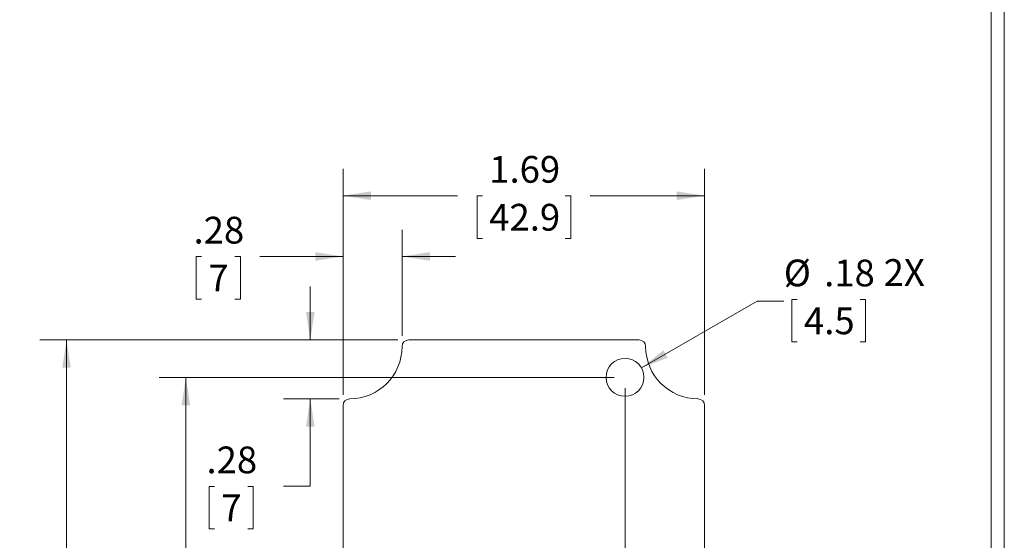
# Model space of a CAD drawing. Units: inches. Extents: x 0.3 to 16.8, y 0.3 to 10.8.
# Drawn here: x 12.2 to 16.8, y 3.8 to 6.3 of the extents above; entities that cross this region are included whole.
import ezdxf

# ---------------------------------------------------------------- set-up
doc = ezdxf.new("R2010")
doc.units = ezdxf.units.IN
doc.header["$MEASUREMENT"] = 0
doc.styles.add('SLDTEXTSTYLE0', font='TXT', dxfattribs={"width": 0.75})
doc.dimstyles.new('SLDDIMSTYLE1', dxfattribs={"dimtxt": 0.125, "dimasz": 0.13, "dimexe": 0, "dimexo": 0.0625, "dimgap": 0.03125, "dimtad": 0, "dimtih": 1, "dimtoh": 1, "dimrnd": 1e-09, "dimzin": 12, "dimdsep": 46, "dimtxsty": 'SLDTEXTSTYLE0', "dimsah": 1, "dimcen": 0.09, "dimadec": 0, "dimazin": 3, "dimtfac": 1, "dimtofl": 0, "dimtmove": 0, "dimatfit": 3, "dimfxl": 1, "dimfrac": 2, "dimtolj": 1, "dimtzin": 12, "dimarcsym": 0})
doc.dimstyles.new('SLDDIMSTYLE3', dxfattribs={"dimtxt": 0.125, "dimasz": 0.13, "dimexe": 0, "dimexo": 0.0625, "dimgap": 0.03125, "dimtad": 0, "dimtih": 1, "dimtoh": 1, "dimrnd": 1e-09, "dimzin": 12, "dimdsep": 46, "dimtxsty": 'SLDTEXTSTYLE0', "dimsah": 1, "dimcen": 0, "dimadec": 0, "dimazin": 3, "dimtfac": 1, "dimtofl": 0, "dimtmove": 0, "dimatfit": 3, "dimfxl": 1, "dimfrac": 2, "dimtolj": 1, "dimtzin": 12, "dimarcsym": 0})
doc.dimstyles.new('SLDDIMSTYLE5', dxfattribs={"dimtxt": 0.125, "dimasz": 0.13, "dimexe": 0, "dimexo": 0.0625, "dimgap": 0.03125, "dimtad": 0, "dimtih": 1, "dimtoh": 1, "dimrnd": 1e-09, "dimzin": 12, "dimdsep": 46, "dimtxsty": 'SLDTEXTSTYLE0', "dimsah": 1, "dimcen": 0.09, "dimadec": 0, "dimazin": 3, "dimtfac": 1, "dimtmove": 0, "dimatfit": 0, "dimfxl": 1, "dimfrac": 2, "dimtolj": 1, "dimtzin": 12, "dimarcsym": 0})

# ---------------------------------------------------------------- blocks, each defined once
blk = doc.blocks.new('_D_6')
at = {"color": 7, "linetype": 'Continuous', "lineweight": 0}
for p, q in [((13.9194, 4.7545), (12.2465, 4.7545)), ((12.3715, 4.7545), (12.3715, 3.1505)), ((12.1781, 2.9248), (12.1527, 2.9248)), ((12.1527, 2.9248), (12.1527, 2.7263)), ((12.5649, 2.9248), (12.5903, 2.9248)), ((12.5903, 2.9248), (12.5903, 2.7263)), ((12.1527, 2.7263), (12.1781, 2.7263)), ((12.5903, 2.7263), (12.5649, 2.7263)), ((12.3715, 1.097), (12.3715, 2.7009)), ((13.9194, 1.097), (12.2465, 1.097))]:
    blk.add_line(p, q, dxfattribs=at)
for points in [[(12.3715, 4.7545), (12.3515, 4.6245), (12.3915, 4.6245)], [(12.3715, 1.097), (12.3915, 1.227), (12.3515, 1.227)]]:
    blk.add_solid(points, dxfattribs=at)
at = {"color": 7, "linetype": 'Continuous', "lineweight": 0, "char_height": 0.125, "attachment_point": 1, "style": 'SLDTEXTSTYLE0'}
for s, insert in [('3.66', (12.2099, 3.1113)), ('92.9', (12.2099, 2.8875))]:
    blk.add_mtext(s, dxfattribs=dict(at, insert=insert))
blk = doc.blocks.new('_D_7')
at = {"color": 7, "linetype": 'Continuous', "lineweight": 0}
for p, q in [((13.6628, 4.4979), (13.6628, 5.5536)), ((15.3518, 4.4979), (15.3518, 5.5536)), ((13.6628, 5.4286), (14.198, 5.4286)), ((14.314, 5.4276), (14.2886, 5.4276)), ((14.2886, 5.4276), (14.2886, 5.2292)), ((14.7007, 5.4276), (14.7261, 5.4276)), ((14.7261, 5.4276), (14.7261, 5.2292)), ((15.3518, 5.4286), (14.8166, 5.4286)), ((14.2886, 5.2292), (14.314, 5.2292)), ((14.7261, 5.2292), (14.7007, 5.2292))]:
    blk.add_line(p, q, dxfattribs=at)
for points in [[(13.6628, 5.4286), (13.7928, 5.4086), (13.7928, 5.4486)], [(15.3518, 5.4286), (15.2218, 5.4486), (15.2218, 5.4086)]]:
    blk.add_solid(points, dxfattribs=at)
at = {"color": 7, "linetype": 'Continuous', "lineweight": 0, "char_height": 0.125, "attachment_point": 1, "style": 'SLDTEXTSTYLE0'}
for s, insert in [('1.69', (14.3457, 5.6142)), ('42.9', (14.3457, 5.3903))]:
    blk.add_mtext(s, dxfattribs=dict(at, insert=insert))
blk = doc.blocks.new('_D_8')
at = {"color": 7, "linetype": 'Continuous', "lineweight": 0}
for p, q in [((15.0565, 4.6236), (15.5963, 4.9352)), ((15.5963, 4.9352), (15.7213, 4.9352)), ((15.7838, 4.9434), (15.7584, 4.9434)), ((15.7584, 4.9434), (15.7584, 4.745)), ((16.0782, 4.9434), (16.1036, 4.9434)), ((16.1036, 4.9434), (16.1036, 4.745)), ((15.7584, 4.745), (15.7838, 4.745)), ((16.1036, 4.745), (16.0782, 4.745))]:
    blk.add_line(p, q, dxfattribs=at)
blk.add_solid([(15.0565, 4.6236), (15.1791, 4.6712), (15.1591, 4.7059)], dxfattribs=at)
at = {"color": 7, "linetype": 'Continuous', "lineweight": 0, "char_height": 0.125, "attachment_point": 1, "style": 'SLDTEXTSTYLE0'}
for s, insert in [('%%c', (15.7213, 5.1299)), ('.18', (15.9098, 5.1299)), ('2X', (16.1876, 5.1319)), ('4.5', (15.8156, 4.9061))]:
    blk.add_mtext(s, dxfattribs=dict(at, insert=insert))
blk = doc.blocks.new('_D_10')
at = {"color": 7, "linetype": 'Continuous', "lineweight": 0}
for p, q in [((14.9298, 4.5793), (12.8038, 4.5793)), ((12.9288, 4.5793), (12.9288, 3.1505)), ((12.8047, 2.9248), (12.7793, 2.9248)), ((12.7793, 2.9248), (12.7793, 2.7263)), ((13.0529, 2.9248), (13.0782, 2.9248)), ((13.0782, 2.9248), (13.0782, 2.7263)), ((12.7793, 2.7263), (12.8047, 2.7263)), ((13.0782, 2.7263), (13.0529, 2.7263)), ((12.9288, 1.2722), (12.9288, 2.7009)), ((13.9849, 1.2722), (12.8038, 1.2722))]:
    blk.add_line(p, q, dxfattribs=at)
for points in [[(12.9288, 4.5793), (12.9088, 4.4493), (12.9488, 4.4493)], [(12.9288, 1.2722), (12.9488, 1.4022), (12.9088, 1.4022)]]:
    blk.add_solid(points, dxfattribs=at)
at = {"color": 7, "linetype": 'Continuous', "lineweight": 0, "char_height": 0.125, "attachment_point": 1, "style": 'SLDTEXTSTYLE0'}
for s, insert in [('3.31', (12.7671, 3.1113)), ('84', (12.8364, 2.8875))]:
    blk.add_mtext(s, dxfattribs=dict(at, insert=insert))
blk = doc.blocks.new('_D_11')
at = {"color": 7, "linetype": 'Continuous', "lineweight": 0}
for p, q in [((14.9798, 4.5293), (14.9798, 2.4429)), ((14.0349, 1.3222), (14.0349, 2.6929)), ((14.0349, 2.5679), (14.2673, 2.5679)), ((14.3832, 2.567), (14.3578, 2.567)), ((14.3578, 2.567), (14.3578, 2.3685)), ((14.6314, 2.567), (14.6568, 2.567)), ((14.6568, 2.567), (14.6568, 2.3685)), ((14.9798, 2.5679), (14.7474, 2.5679)), ((14.3578, 2.3685), (14.3832, 2.3685)), ((14.6568, 2.3685), (14.6314, 2.3685))]:
    blk.add_line(p, q, dxfattribs=at)
for points in [[(14.0349, 2.5679), (14.1649, 2.5479), (14.1649, 2.5879)], [(14.9798, 2.5679), (14.8498, 2.5879), (14.8498, 2.5479)]]:
    blk.add_solid(points, dxfattribs=at)
at = {"color": 7, "linetype": 'Continuous', "lineweight": 0, "char_height": 0.125, "attachment_point": 1, "style": 'SLDTEXTSTYLE0'}
for s, insert in [('.94', (14.3919, 2.7535)), ('24', (14.415, 2.5297))]:
    blk.add_mtext(s, dxfattribs=dict(at, insert=insert))
blk = doc.blocks.new('_D_12')
at = {"color": 7, "linetype": 'Continuous', "lineweight": 0}
for p, q in [((13.6628, 4.4979), (13.6628, 5.2695)), ((13.9384, 4.7735), (13.9384, 5.2695)), ((13.0022, 5.1436), (12.9769, 5.1436)), ((12.9769, 5.1436), (12.9769, 4.9451)), ((13.1581, 5.1436), (13.1835, 5.1436)), ((13.1835, 5.1436), (13.1835, 4.9451)), ((13.6628, 5.1445), (13.274, 5.1445)), ((13.9384, 5.1445), (14.1884, 5.1445)), ((12.9769, 4.9451), (13.0022, 4.9451)), ((13.1835, 4.9451), (13.1581, 4.9451))]:
    blk.add_line(p, q, dxfattribs=at)
for points in [[(13.6628, 5.1445), (13.5328, 5.1645), (13.5328, 5.1245)], [(13.9384, 5.1445), (14.0684, 5.1245), (14.0684, 5.1645)]]:
    blk.add_solid(points, dxfattribs=at)
at = {"color": 7, "linetype": 'Continuous', "lineweight": 0, "char_height": 0.125, "attachment_point": 1, "style": 'SLDTEXTSTYLE0'}
for s, insert in [('.28', (12.9647, 5.3301)), ('7', (13.034, 5.1062))]:
    blk.add_mtext(s, dxfattribs=dict(at, insert=insert))
blk = doc.blocks.new('_D_14')
at = {"color": 7, "linetype": 'Continuous', "lineweight": 0}
for p, q in [((13.51, 4.7545), (13.51, 5.0045)), ((13.9194, 4.7545), (13.385, 4.7545)), ((13.6443, 4.4789), (13.385, 4.4789)), ((13.51, 4.0704), (13.51, 4.4789)), ((13.0626, 4.0695), (13.0372, 4.0695)), ((13.0372, 4.0695), (13.0372, 3.871)), ((13.2184, 4.0695), (13.2438, 4.0695)), ((13.2438, 4.0695), (13.2438, 3.871)), ((13.385, 4.0704), (13.51, 4.0704)), ((13.0372, 3.871), (13.0626, 3.871)), ((13.2438, 3.871), (13.2184, 3.871))]:
    blk.add_line(p, q, dxfattribs=at)
for points in [[(13.51, 4.7545), (13.53, 4.8845), (13.49, 4.8845)], [(13.51, 4.4789), (13.49, 4.3489), (13.53, 4.3489)]]:
    blk.add_solid(points, dxfattribs=at)
at = {"color": 7, "linetype": 'Continuous', "lineweight": 0, "char_height": 0.125, "attachment_point": 1, "style": 'SLDTEXTSTYLE0'}
for s, insert in [('.28', (13.0251, 4.256)), ('7', (13.0943, 4.0321))]:
    blk.add_mtext(s, dxfattribs=dict(at, insert=insert))

msp = doc.modelspace()

# ---------------------------------------------------------------- linework, layer by layer
at = {"color": 7, "linetype": 'Continuous', "lineweight": 0}
for p, q in [((16.7513, 0.2671), (16.7513, 10.7671)), ((16.6893, 0.3291), (16.6893, 10.7051))]:
    msp.add_line(p, q, dxfattribs=at)
at = {"color": 7, "linetype": 'Continuous', "lineweight": 15}
for p, q in [((15.0452, 4.7545), (13.9694, 4.7545)), ((13.9384, 4.7235), (13.9384, 4.723)), ((15.0762, 4.723), (15.0762, 4.7235)), ((13.6943, 4.4789), (13.6938, 4.4789)), ((15.3208, 4.4789), (15.3203, 4.4789)), ((13.6628, 4.4479), (13.6628, 1.4036)), ((15.3518, 1.4036), (15.3518, 4.4479))]:
    msp.add_line(p, q, dxfattribs=at)
msp.add_circle((14.9798, 4.5793), 0.0886, dxfattribs=at)
for centre, radius, start, end in [((13.9694, 4.7235), 0.031, 90, 180), ((15.0452, 4.7235), 0.031, 0, 90), ((13.6943, 4.723), 0.2441, 270, 0), ((15.3203, 4.723), 0.2441, 180, 270), ((13.6938, 4.4479), 0.031, 90, 180), ((15.3208, 4.4479), 0.031, 0, 90)]:
    msp.add_arc(centre, radius, start, end, dxfattribs=at)

# ---------------------------------------------------------------- dimensions: what is measured, and where the dimension line sits
at = {"color": 7, "linetype": 'Continuous', "lineweight": 0}
for base, p1, p2, dimstyle, picture, middle in [((15.3518, 5.4286), (13.6628, 4.4479), (15.3518, 4.4479), 'SLDDIMSTYLE1', '_D_7', (14.5073, 5.4286)), ((13.6628, 5.1445), (13.9384, 4.7235), (13.6628, 4.4479), 'SLDDIMSTYLE5', '_D_12', (13.0802, 5.1445)), ((14.9798, 2.5679), (14.0349, 1.2722), (14.9798, 4.5793), 'SLDDIMSTYLE1', '_D_11', (14.5073, 2.5679))]:
    dim = msp.add_linear_dim(base=base, p1=p1, p2=p2, dimstyle=dimstyle, dxfattribs=at)
    dim.commit()
    dim.dimension.update_dxf_attribs({"geometry": picture, "text_midpoint": middle, "dimtype": 160})
dim = msp.add_diameter_dim_2p(p1=(14.9031, 4.535), p2=(15.0565, 4.6236), text='<> 2X', dimstyle='SLDDIMSTYLE3', dxfattribs=at)
dim.commit()
dim.dimension.update_dxf_attribs({"geometry": '_D_8', "text_midpoint": (16.0511, 4.9444), "dimtype": 163})
for base, p1, p2, dimstyle, picture, middle in [((13.51, 4.4789), (13.9694, 4.7545), (13.6943, 4.4789), 'SLDDIMSTYLE5', '_D_14', (13.51, 4.0704)), ((12.3715, 4.7545), (13.9694, 1.097), (13.9694, 4.7545), 'SLDDIMSTYLE1', '_D_6', (12.3715, 2.9257)), ((12.9288, 4.5793), (14.0349, 1.2722), (14.9798, 4.5793), 'SLDDIMSTYLE1', '_D_10', (12.9288, 2.9257))]:
    dim = msp.add_linear_dim(base=base, p1=p1, p2=p2, angle=90, dimstyle=dimstyle, dxfattribs=at)
    dim.commit()
    dim.dimension.update_dxf_attribs({"geometry": picture, "text_midpoint": middle, "dimtype": 160})

doc.saveas('drawing.dxf')
